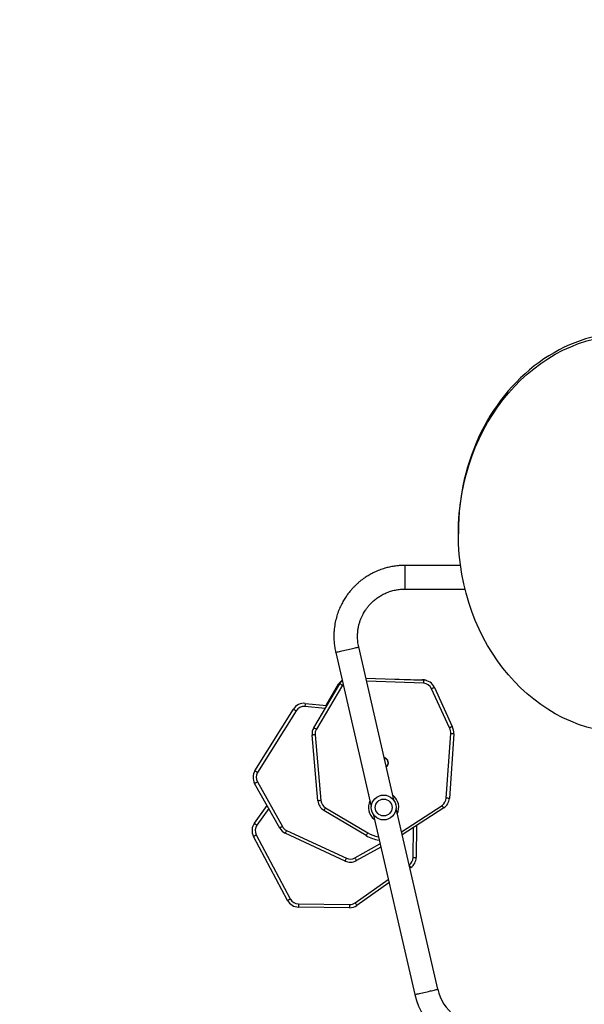
# Model space of a CAD drawing. Units: centimetres. Extents: x -1496 to 1131, y -2518 to -1089.
# Drawn here: x -285 to -194, y -1616 to -1458 of the extents above; entities that cross this region are included whole.
import ezdxf

# ---------------------------------------------------------------- set-up
doc = ezdxf.new("R2010")
doc.units = ezdxf.units.CM
doc.layers.add('VP-DIM', color=7, linetype='Continuous')
doc.layers.add('VP-HIC', color=6, linetype='Continuous')
doc.layers.add('VP-EQ', color=7, linetype='Continuous', true_color=0x8a3492)
doc.dimstyles.new('ISO-25', dxfattribs={"dimtxt": 2.5, "dimasz": 2.5, "dimexe": 1.25, "dimexo": 0.625, "dimtad": 1, "dimtxsty": 'Standard', "dimcen": 2.5, "dimadec": 0, "dimazin": 0, "dimtfac": 1, "dimtmove": 0, "dimatfit": 3, "dimfxl": 1, "dimarcsym": 0})

# ---------------------------------------------------------------- blocks, each defined once
blk = doc.blocks.new('*D85')
at = {"layer": 'Defpoints', "color": 0}
for p in [(576.86, -1202.55), (-576.79, -1823.06), (576.86, -1908.2)]:
    blk.add_point(p, dxfattribs=at)
at = {"layer": 'VP-DIM', "color": 0, "lineweight": -2}
for p, q in [((-576.79, -1272.55), (-576.79, -1182.55)), ((576.86, -1272.55), (576.86, -1182.55)), ((-556.79, -1202.55), (-39.97, -1202.55)), ((556.86, -1202.55), (40.03, -1202.55))]:
    blk.add_line(p, q, dxfattribs=at)
at = {"layer": 'VP-DIM', "color": 0}
for points in [[(-556.79, -1199.21), (-556.79, -1205.88), (-576.79, -1202.55)], [(556.86, -1205.88), (556.86, -1199.21), (576.86, -1202.55)]]:
    blk.add_solid(points, dxfattribs=at)
at = {"layer": 'VP-DIM', "color": 0, "insert": (0.03, -1202.55), "char_height": 20, "attachment_point": 5}
blk.add_mtext('1154', dxfattribs=at)
blk = doc.blocks.new('*D86')
at = {"layer": 'Defpoints', "color": 0}
for p in [(776.86, -1108.61), (-776.79, -1864.24), (776.86, -1931.1)]:
    blk.add_point(p, dxfattribs=at)
at = {"layer": 'VP-DIM', "color": 0, "lineweight": -2}
for p, q in [((-776.79, -1178.61), (-776.79, -1088.61)), ((776.86, -1178.61), (776.86, -1088.61)), ((-756.79, -1108.61), (-43.3, -1108.61)), ((756.86, -1108.61), (43.37, -1108.61))]:
    blk.add_line(p, q, dxfattribs=at)
at = {"layer": 'VP-DIM', "color": 0}
for points in [[(-756.79, -1105.28), (-756.79, -1111.94), (-776.79, -1108.61)], [(756.86, -1111.94), (756.86, -1105.28), (776.86, -1108.61)]]:
    blk.add_solid(points, dxfattribs=at)
at = {"layer": 'VP-DIM', "color": 0, "insert": (0.03, -1108.61), "char_height": 20, "attachment_point": 5}
blk.add_mtext('1554', dxfattribs=at)
blk = doc.blocks.new('3431')
at = {"color": 7, "linetype": 'Continuous', "lineweight": 25}
for p, q in [((2807.59, 471.71), (2814.29, 442.68)), ((2817.99, 443.54), (2811.29, 472.57)), ((2815.43, 454.63), (2820.59, 458.24)), ((2829.97, 458.01), (2821.75, 458.1)), ((2821.76, 458.6), (2829.97, 458.51)), ((2831.72, 457.44), (2837.2, 447.14)), ((2836.76, 446.91), (2831.28, 457.2)), ((2811.91, 452.16), (2812.08, 452.27)), ((2816.76, 448.86), (2820.66, 451.04)), ((2822.48, 451.11), (2832.09, 446.63)), ((2810.99, 445.4), (2811.06, 450.55)), ((2831.88, 446.18), (2822.27, 450.65)), ((2806.63, 442.58), (2813.31, 446.91)), ((2825.63, 442.54), (2818.85, 446.58)), ((2819.1, 447.01), (2825.89, 442.97)), ((2836.57, 438.4), (2832.55, 445.56)), ((2832.99, 445.8), (2837.01, 438.64)), ((2837.06, 445.03), (2835.02, 442.19)), ((2814.57, 441.46), (2820.29, 416.71)), ((2823.99, 417.57), (2818.27, 442.32)), ((2805, 430.67), (2805.72, 441.04)), ((2806.22, 441.01), (2805.5, 430.63)), ((2827.29, 430.83), (2826.36, 441.38)), ((2826.86, 441.43), (2827.79, 430.87)), ((2830.36, 426.96), (2836.53, 436.86)), ((2836.96, 436.59), (2830.78, 426.7)), ((2808.12, 423.21), (2805.29, 429.48)), ((2805.73, 429.72), (2808.57, 423.42)), ((2822.9, 422.87), (2827.09, 429.93)), ((2827.52, 429.68), (2823.33, 422.61)), ((2825.51, 426.11), (2823.53, 422.68)), ((2828.89, 425.77), (2825.4, 426.12)), ((2819.13, 421.72), (2809.87, 422.04)), ((2815.68, 421.84), (2810.08, 421.97)), ((2812.9, 407.4), (2803.21, 407.4)), ((2803.94, 403.6), (2812.9, 403.6)), ((2804.28, 398.17), (2804.28, 398.55))]:
    blk.add_line(p, q, dxfattribs=at)
at = {"color": 8, "linetype": 'Continuous', "lineweight": 25}
for p, q in [((2820.88, 457.83), (2815.55, 454.1)), ((2811.56, 450.54), (2811.5, 445.73)), ((2820.91, 450.6), (2816.88, 448.35)), ((2813.43, 446.39), (2806.9, 442.16)), ((2834.75, 442.67), (2836.65, 445.33)), ((2825.69, 426.59), (2828.94, 426.27)), ((2809.89, 422.53), (2819.01, 422.22)), ((2822.8, 422.72), (2822.9, 422.87))]:
    blk.add_line(p, q, dxfattribs=at)
at = {"color": 8, "linetype": 'Continuous', "lineweight": 25, "flags": 128}
for points in [[(2811.29, 472.57), (2811.27, 472.56), (2811.22, 472.55), (2811.14, 472.53), (2811.02, 472.5), (2810.88, 472.47), (2810.7, 472.43), (2810.51, 472.38), (2810.29, 472.33), (2810.06, 472.28), (2809.82, 472.22), (2809.57, 472.17), (2809.31, 472.11), (2809.06, 472.05), (2808.82, 471.99), (2808.59, 471.94), (2808.37, 471.89), (2808.18, 471.85), (2808, 471.81), (2807.86, 471.77), (2807.74, 471.75), (2807.66, 471.73), (2807.61, 471.71), (2807.59, 471.71)], [(2812.2, 451.76), (2812.14, 451.83), (2812.09, 451.9), (2812.04, 451.98), (2812, 452.04), (2811.96, 452.09), (2811.94, 452.13), (2811.92, 452.15), (2811.91, 452.16)], [(2823.41, 422.75), (2823.45, 422.73), (2823.49, 422.7), (2823.52, 422.69), (2823.53, 422.68)], [(2810.08, 421.97), (2810.08, 421.98), (2810.08, 422.01), (2810.08, 422.03)], [(2823.99, 417.57), (2823.97, 417.56), (2823.92, 417.55), (2823.84, 417.53), (2823.72, 417.5), (2823.57, 417.47), (2823.4, 417.43), (2823.21, 417.38), (2822.99, 417.33), (2822.76, 417.28), (2822.51, 417.22), (2822.26, 417.17), (2822.01, 417.11), (2821.76, 417.05), (2821.52, 416.99), (2821.29, 416.94), (2821.07, 416.89), (2820.87, 416.85), (2820.7, 416.81), (2820.56, 416.77), (2820.44, 416.75), (2820.35, 416.73), (2820.3, 416.71), (2820.29, 416.71), (2820.29, 416.71)], [(2812.9, 403.6), (2812.9, 403.62), (2812.9, 403.67), (2812.9, 403.76), (2812.9, 403.88), (2812.9, 404.03), (2812.9, 404.2), (2812.9, 404.41), (2812.9, 404.63), (2812.9, 404.86), (2812.9, 405.11), (2812.9, 405.37), (2812.9, 405.63), (2812.9, 405.89), (2812.9, 406.14), (2812.9, 406.37), (2812.9, 406.6), (2812.9, 406.8), (2812.9, 406.97), (2812.9, 407.12), (2812.9, 407.24), (2812.9, 407.33), (2812.9, 407.38), (2812.9, 407.4), (2812.9, 407.4)]]:
    blk.add_lwpolyline(points, dxfattribs=at)
at = {"color": 7, "linetype": 'Continuous', "lineweight": 25, "flags": 128}
for points in [[(2820.88, 457.83), (2820.82, 457.91), (2820.77, 457.99), (2820.72, 458.06), (2820.67, 458.12), (2820.64, 458.17), (2820.61, 458.21), (2820.59, 458.23), (2820.59, 458.24)], [(2829.97, 458.01), (2829.97, 458.1), (2829.97, 458.2), (2829.97, 458.28), (2829.97, 458.36), (2829.97, 458.42), (2829.97, 458.47), (2829.97, 458.5), (2829.97, 458.51)], [(2820.91, 450.6), (2820.86, 450.69), (2820.81, 450.77), (2820.77, 450.84), (2820.73, 450.91), (2820.7, 450.96), (2820.68, 451), (2820.67, 451.03), (2820.66, 451.04)], [(2822.27, 450.65), (2822.31, 450.74), (2822.35, 450.83), (2822.39, 450.9), (2822.42, 450.97), (2822.45, 451.03), (2822.47, 451.07), (2822.48, 451.1), (2822.48, 451.11)], [(2811.56, 450.54), (2811.46, 450.54), (2811.37, 450.54), (2811.28, 450.54), (2811.21, 450.54), (2811.15, 450.55), (2811.1, 450.55), (2811.07, 450.55), (2811.06, 450.55)], [(2818.85, 446.58), (2818.9, 446.66), (2818.94, 446.74), (2818.99, 446.82), (2819.03, 446.88), (2819.06, 446.94), (2819.08, 446.98), (2819.1, 447), (2819.1, 447.01)], [(2831.88, 446.18), (2831.92, 446.27), (2831.96, 446.35), (2832, 446.43), (2832.03, 446.5), (2832.05, 446.56), (2832.07, 446.6), (2832.09, 446.63), (2832.09, 446.63)], [(2837.2, 447.14), (2837.19, 447.14), (2837.17, 447.12), (2837.13, 447.1), (2837.07, 447.07), (2837, 447.04), (2836.93, 447), (2836.84, 446.95), (2836.76, 446.91)], [(2837.06, 445.03), (2837.05, 445.04), (2837.03, 445.06), (2836.99, 445.08), (2836.94, 445.12), (2836.88, 445.16), (2836.81, 445.21), (2836.73, 445.27), (2836.65, 445.33)], [(2806.63, 442.58), (2806.64, 442.57), (2806.65, 442.55), (2806.68, 442.51), (2806.71, 442.46), (2806.75, 442.39), (2806.8, 442.32), (2806.85, 442.24), (2806.9, 442.16)], [(2825.63, 442.54), (2825.68, 442.62), (2825.73, 442.7), (2825.77, 442.78), (2825.81, 442.84), (2825.84, 442.9), (2825.87, 442.94), (2825.88, 442.96), (2825.89, 442.97)], [(2805.72, 441.04), (2805.73, 441.04), (2805.76, 441.04), (2805.81, 441.03), (2805.87, 441.03), (2805.95, 441.02), (2806.03, 441.02), (2806.13, 441.01), (2806.22, 441.01)], [(2826.36, 441.38), (2826.46, 441.39), (2826.55, 441.4), (2826.63, 441.41), (2826.71, 441.41), (2826.77, 441.42), (2826.82, 441.42), (2826.85, 441.43), (2826.86, 441.43)], [(2836.57, 438.4), (2836.66, 438.44), (2836.74, 438.49), (2836.82, 438.53), (2836.88, 438.57), (2836.94, 438.6), (2836.98, 438.62), (2837, 438.64), (2837.01, 438.64)], [(2805, 430.67), (2805.01, 430.67), (2805.03, 430.66), (2805.08, 430.66), (2805.14, 430.66), (2805.22, 430.65), (2805.3, 430.64), (2805.4, 430.64), (2805.5, 430.63)], [(2827.29, 430.83), (2827.39, 430.84), (2827.48, 430.84), (2827.57, 430.85), (2827.64, 430.86), (2827.7, 430.86), (2827.75, 430.87), (2827.78, 430.87), (2827.79, 430.87)], [(2828.89, 425.77), (2828.89, 425.78), (2828.89, 425.81), (2828.9, 425.85), (2828.9, 425.91), (2828.91, 425.99), (2828.92, 426.08), (2828.93, 426.17), (2828.94, 426.27)], [(2830.78, 426.7), (2830.77, 426.7), (2830.75, 426.72), (2830.71, 426.74), (2830.66, 426.78), (2830.59, 426.82), (2830.52, 426.86), (2830.44, 426.91), (2830.36, 426.96)], [(2808.12, 423.21), (2808.12, 423.22), (2808.15, 423.23), (2808.19, 423.25), (2808.25, 423.27), (2808.32, 423.3), (2808.4, 423.34), (2808.48, 423.38), (2808.57, 423.42)], [(2809.87, 422.04), (2809.87, 422.04), (2809.87, 422.07), (2809.87, 422.12), (2809.88, 422.18), (2809.88, 422.26), (2809.88, 422.34), (2809.88, 422.44), (2809.89, 422.53)], [(2822.9, 422.87), (2822.98, 422.82), (2823.06, 422.77), (2823.13, 422.73), (2823.2, 422.69), (2823.25, 422.66), (2823.29, 422.63), (2823.32, 422.62), (2823.33, 422.61)]]:
    blk.add_lwpolyline(points, dxfattribs=at)
at = {"color": 7, "linetype": 'Continuous', "lineweight": 25}
for radius in [2, 1.35]:
    blk.add_circle((2816.28, 442.5), radius, dxfattribs=at)
for centre, radius, start, end in [((2800.18, 470), 11.4, 13, 90), ((2800.18, 470), 7.6, 13, 90), ((2821.74, 456.6), 2, 89.4619, 125.0447), ((2821.74, 456.6), 1.5, 89.4842, 125.0447), ((2829.95, 456.51), 2, 27.7727, 89.3175), ((2829.95, 456.51), 1.5, 27.7325, 89.3175), ((2813.06, 450.52), 2, 125.0447, 179.2324), ((2813.06, 450.52), 1.5, 125.0447, 179.2324), ((2821.64, 449.29), 2, 65.0447, 119.2324), ((2821.64, 449.29), 1.5, 65.0447, 119.2324), ((2816.29, 442.28), 5.5, 59.2324, 82.3189), ((2831.25, 444.82), 2, 29.4619, 65.0447), ((2835.43, 446.2), 1.5, 324.2843, 28.0327), ((2835.43, 446.2), 2, 324.2843, 28.0327), ((2831.25, 444.82), 1.5, 29.4842, 65.0447), ((2807.72, 440.9), 2, 122.9335, 175.984), ((2807.72, 440.9), 1.5, 122.9335, 175.984), ((2824.86, 441.25), 1.5, 5.0447, 59.2324), ((2824.86, 441.25), 2, 5.0447, 59.2324), ((2835.27, 437.66), 1.5, 327.7325, 29.3175), ((2835.27, 437.66), 2, 327.7727, 29.3175), ((2816.35, 435.32), 0.825, 128.3591, 257.6409), ((2816.35, 435.32), 0.795, 129.3888, 178.0327), ((2816.35, 435.32), 0.795, 178.0327, 256.6112), ((2806.99, 430.53), 2, 175.984, 211.5668), ((2806.99, 430.53), 1.5, 175.984, 212.6953), ((2825.8, 430.7), 1.5, 329.4842, 5.0447), ((2825.8, 430.7), 2, 329.4619, 5.0447), ((2829.09, 427.76), 2, 264.2843, 328.0327), ((2829.09, 427.76), 1.5, 264.2843, 328.0327), ((2809.94, 424.03), 2, 204.2843, 268.0327), ((2809.94, 424.03), 1.5, 204.2843, 268.0327), ((2821.61, 423.63), 2, 311.5922, 329.3175), ((2821.8, 423.69), 2, 305.3329, 329.8953), ((2810.13, 423.97), 2, 248.4769, 268.6104)]:
    blk.add_arc(centre, radius, start, end, dxfattribs=at)
at = {"color": 8, "linetype": 'Continuous', "lineweight": 25}
for centre, radius, start, end in [((2816.29, 442.28), 5, 59.2324, 80.1399), ((2816.29, 442.48), 2.43, 154.4342, 231.5658), ((2816.29, 442.48), 2.43, 334.4342, 51.5658)]:
    blk.add_arc(centre, radius, start, end, dxfattribs=at)
at = {"color": 7, "linetype": 'Continuous', "lineweight": 25}
blk.add_ellipse((2776.78, 398.55), major_axis=(0, 32.04), ratio=0.858211, dxfattribs=at)
blk.add_ellipse((2776.78, 398.17), major_axis=(0, 32.04), ratio=0.858211, start_param=1.570796, end_param=4.712389, dxfattribs=at)
for points, knots in [([(2821.75, 458.1), (2821.75, 458.11), (2821.75, 458.15), (2821.75, 458.24), (2821.75, 458.37), (2821.75, 458.5), (2821.76, 458.59), (2821.76, 458.6), (2821.76, 458.6)], [0, 0, 0, 0, 0.033532, 0.141358, 0.356018, 0.570679, 0.785345, 1, 1, 1, 1]), ([(2831.72, 457.44), (2831.71, 457.44), (2831.7, 457.43), (2831.63, 457.39), (2831.51, 457.33), (2831.4, 457.27), (2831.31, 457.22), (2831.28, 457.21), (2831.28, 457.2)], [0, 0, 0, 0, 0.21466, 0.429331, 0.643995, 0.858662, 0.975008, 1, 1, 1, 1]), ([(2832.55, 445.56), (2832.56, 445.56), (2832.59, 445.58), (2832.67, 445.63), (2832.79, 445.69), (2832.9, 445.75), (2832.97, 445.8), (2832.98, 445.8), (2832.99, 445.8)], [0, 0, 0, 0, 0.033531, 0.14136, 0.356018, 0.57068, 0.785338, 1, 1, 1, 1]), ([(2836.96, 436.59), (2836.95, 436.6), (2836.94, 436.6), (2836.87, 436.65), (2836.76, 436.72), (2836.65, 436.79), (2836.57, 436.84), (2836.54, 436.86), (2836.53, 436.86)], [0, 0, 0, 0, 0.214667, 0.429331, 0.644002, 0.858666, 0.975014, 1, 1, 1, 1]), ([(2805.29, 429.48), (2805.29, 429.48), (2805.3, 429.49), (2805.38, 429.53), (2805.49, 429.59), (2805.61, 429.65), (2805.7, 429.7), (2805.73, 429.72), (2805.73, 429.72)], [0, 0, 0, 0, 0.214103, 0.428184, 0.642456, 0.857144, 0.995277, 1, 1, 1, 1]), ([(2827.09, 429.93), (2827.1, 429.93), (2827.13, 429.91), (2827.21, 429.86), (2827.32, 429.8), (2827.43, 429.73), (2827.5, 429.69), (2827.51, 429.68), (2827.52, 429.68)], [0, 0, 0, 0, 0.033535, 0.14136, 0.356017, 0.570676, 0.785347, 1, 1, 1, 1]), ([(2812.9, 403.6), (2813.19, 403.61), (2813.75, 403.62), (2814.57, 403.72), (2815.35, 403.86), (2816.15, 404.07), (2816.95, 404.34), (2817.75, 404.68), (2818.46, 405.05), (2819.08, 405.43), (2819.62, 405.8), (2820.09, 406.16), (2820.48, 406.5), (2820.84, 406.83), (2821.18, 407.18), (2821.55, 407.59), (2821.93, 408.06), (2822.34, 408.62), (2822.74, 409.26), (2823.13, 409.99), (2823.5, 410.81), (2823.82, 411.73), (2824.07, 412.74), (2824.22, 413.69), (2824.28, 414.53), (2824.29, 415.26), (2824.24, 416.01), (2824.15, 416.79), (2824.04, 417.3), (2823.99, 417.57)], [0, 0, 0, 0, 0.042458, 0.082704, 0.121131, 0.157682, 0.203417, 0.245758, 0.284714, 0.320282, 0.352463, 0.381258, 0.406665, 0.428762, 0.451854, 0.478422, 0.508463, 0.541981, 0.578972, 0.619439, 0.66338, 0.710793, 0.761678, 0.816037, 0.850329, 0.885872, 0.922667, 0.960709, 1, 1, 1, 1]), ([(2820.29, 416.71), (2820.32, 416.56), (2820.38, 416.26), (2820.44, 415.82), (2820.47, 415.39), (2820.48, 414.98), (2820.47, 414.5), (2820.42, 413.97), (2820.32, 413.4), (2820.18, 412.85), (2820.01, 412.34), (2819.81, 411.87), (2819.61, 411.47), (2819.42, 411.12), (2819.21, 410.79), (2818.96, 410.43), (2818.64, 410.03), (2818.24, 409.61), (2817.77, 409.17), (2817.24, 408.76), (2816.66, 408.39), (2816.04, 408.08), (2815.47, 407.85), (2814.99, 407.69), (2814.6, 407.59), (2814.19, 407.51), (2813.77, 407.45), (2813.34, 407.41), (2813.05, 407.4), (2812.9, 407.4)], [0, 0, 0, 0, 0.033959, 0.066699, 0.098221, 0.128525, 0.157608, 0.203358, 0.245723, 0.284697, 0.326993, 0.364412, 0.396951, 0.424609, 0.451919, 0.484227, 0.521539, 0.563858, 0.611181, 0.663506, 0.710936, 0.76184, 0.816218, 0.844707, 0.874038, 0.904254, 0.935405, 0.967482, 1, 1, 1, 1])]:
    blk.add_open_spline(points, degree=3, knots=knots, dxfattribs=at)
blk = doc.blocks.new('3431 2D')
at = {"rotation": 180}
blk.add_blockref('3431', (2589.86, -1141.6), dxfattribs=at)

msp = doc.modelspace()

# ---------------------------------------------------------------- linework, layer by layer
at = {"layer": 'VP-HIC', "color": 4}
msp.add_lwpolyline([(75.2, -1356.47), (119.22, -1392.41, -0.295074), (195.9, -1630.07), (182.77, -1679.09, -0.577167), (-201.93, -1782.31), (-275.64, -1708.69, -0.578532), (-171.98, -1323.62), (-129.15, -1312.28, -0.240395)], format="xyb", close=True, dxfattribs=at)

# ---------------------------------------------------------------- block references
at = {"layer": 'VP-EQ', "color": 0}
msp.add_blockref('3431 2D', (0, 0), dxfattribs=at)

# ---------------------------------------------------------------- dimensions: what is measured, and where the dimension line sits
at = {"layer": 'VP-DIM', "color": 0}
for base, p1, p2, picture, middle in [((776.86, -1108.61), (-776.79, -1864.24), (776.86, -1931.1), '*D86', (0.03, -1108.61)), ((576.86, -1202.55), (-576.79, -1823.06), (576.86, -1908.2), '*D85', (0.03, -1202.55))]:
    dim = msp.add_linear_dim(base=base, p1=p1, p2=p2, dimstyle='ISO-25', override={"dimtxt": 20, "dimasz": 20, "dimexe": 20, "dimexo": 50, "dimgap": 10, "dimtad": 0, "dimdec": 0, "dimzin": 1, "dimadec": 2, "dimfxl": 70, "dimfxlon": 1, "dimtzin": 1}, dxfattribs=at)
    dim.commit()
    dim.dimension.update_dxf_attribs({"geometry": picture, "text_midpoint": middle})

doc.saveas('drawing.dxf')
